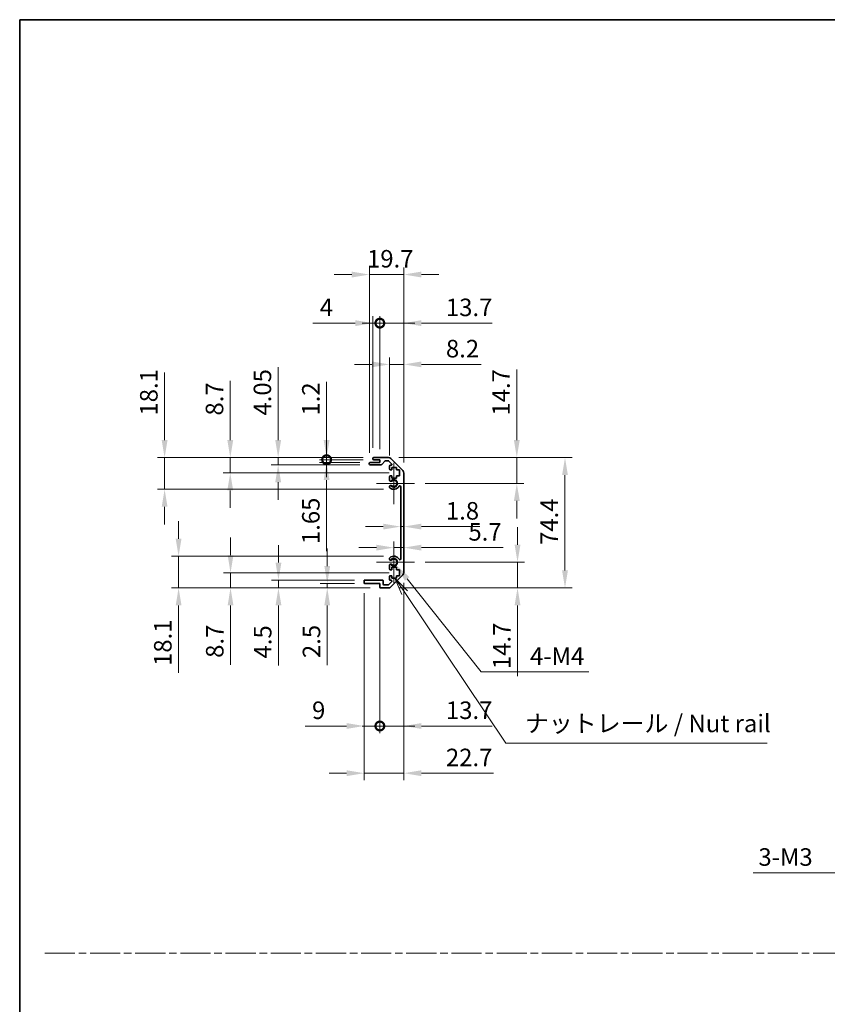
# Model space of a CAD drawing. Units: millimetres. Extents: x 0 to 8253, y -6 to 1405.
# Drawn here: x 3539 to 4000, y 562 to 1124 of the extents above; entities that cross this region are included whole.
import ezdxf

# ---------------------------------------------------------------- set-up
doc = ezdxf.new("R2010")
doc.units = ezdxf.units.MM
doc.header["$LTSCALE"] = 4
doc.linetypes.add('CHAIN', pattern=[0.3543, 0.2362, -0.0295, 0.0591, -0.0295])
doc.layers.get('Defpoints').update_dxf_attribs({"lineweight": 25})
for name, color, linetype, lineweight in [('Border (ISO)', 7, 'Continuous', 35), ('Center Mark (ISO)', 131, 'Continuous', 18), ('Dimension (ISO)', 7, 'Continuous', 18), ('Dimension (ISO) @ 1', 7, 'Continuous', 18), ('Sketch Geometry (ISO)', 7, 'Continuous', 18), ('Symbol (ISO)', 7, 'Continuous', 18), ('Visible (ISO)', 7, 'Continuous', 35), ('Visible Narrow (ISO)', 7, 'Continuous', 25)]:
    doc.layers.add(name, color=color, linetype=linetype, lineweight=lineweight)
doc.styles.add('Note Text (TK)', font='txt')
doc.dimstyles.new('Default - Method 1b (TK)', dxfattribs={"dimscale": 4, "dimtxt": 2.5, "dimasz": 2.5, "dimexe": 1, "dimexo": 1.5, "dimgap": 1, "dimtad": 1, "dimtoh": 1, "dimrnd": 1e-08, "dimdsep": 46, "dimtxsty": 'Note Text (TK)', "dimcen": 0.09, "dimdle": 5, "dimclrd": 100, "dimclre": 100, "dimclrt": 7, "dimadec": 1, "dimazin": 1, "dimtfac": 1, "dimtmove": 0, "dimatfit": 3, "dimfxl": 1, "dimtolj": 1, "dimlwd": -1, "dimlwe": -1, "dimarcsym": 0})

# ---------------------------------------------------------------- blocks, each defined once
blk = doc.blocks.new('図面枠 tk図枠')
at = {"layer": 'Border (ISO)'}
for q in [(405.5, 289), (14.5, 8)]:
    blk.add_line((14.5, 289), q, dxfattribs=at)
blk = doc.blocks.new('*D51')
at = {"layer": 'Defpoints', "color": 0}
for p in [(3756.42, 840.14), (3758.22, 840.14), (3758.22, 834.67)]:
    blk.add_point(p, dxfattribs=at)
at = {"layer": 'Dimension (ISO)', "color": 100}
for p, q in [((3746.42, 834.67), (3736.42, 834.67)), ((3756.42, 834.67), (3758.22, 834.67)), ((3768.22, 834.67), (3801.5, 834.67))]:
    blk.add_line(p, q, dxfattribs=at)
for points in [[(3746.42, 836.33), (3746.42, 833), (3756.42, 834.67)], [(3768.22, 836.33), (3768.22, 833), (3758.22, 834.67)]]:
    blk.add_solid(points, dxfattribs=at)
at = {"layer": 'Dimension (ISO)', "color": 7, "insert": (3782.22, 843.67), "char_height": 10, "attachment_point": 4, "style": 'Note Text (TK)'}
blk.add_mtext('\\A1;1.8', dxfattribs=at)
blk = doc.blocks.new('*D52')
at = {"layer": 'Defpoints', "color": 0}
for p in [(3758.22, 822.65), (3758.22, 821.57), (3752.52, 814.35)]:
    blk.add_point(p, dxfattribs=at)
at = {"layer": 'Dimension (ISO)', "color": 100}
for p, q in [((3742.52, 822.65), (3732.52, 822.65)), ((3752.52, 822.65), (3758.22, 822.65)), ((3768.22, 822.65), (3814.91, 822.65))]:
    blk.add_line(p, q, dxfattribs=at)
for points in [[(3742.52, 824.32), (3742.52, 820.98), (3752.52, 822.65)], [(3768.22, 824.32), (3768.22, 820.98), (3758.22, 822.65)]]:
    blk.add_solid(points, dxfattribs=at)
at = {"layer": 'Dimension (ISO)', "color": 7, "insert": (3795.06, 831.65), "char_height": 10, "attachment_point": 4, "style": 'Note Text (TK)'}
blk.add_mtext('\\A1;5.7', dxfattribs=at)
blk = doc.blocks.new('*D53')
at = {"layer": 'Defpoints', "color": 0}
for p in [(3749.39, 874.05), (3822.67, 874.05), (3764.32, 859.35)]:
    blk.add_point(p, dxfattribs=at)
at = {"layer": 'Dimension (ISO)', "color": 100}
for p, q in [((3822.67, 884.05), (3822.67, 924.38)), ((3755.39, 874.05), (3826.67, 874.05)), ((3822.67, 859.35), (3822.67, 874.05)), ((3770.32, 859.35), (3826.67, 859.35)), ((3822.67, 849.35), (3822.67, 839.35))]:
    blk.add_line(p, q, dxfattribs=at)
for points in [[(3821.01, 884.05), (3824.34, 884.05), (3822.67, 874.05)], [(3821.01, 849.35), (3824.34, 849.35), (3822.67, 859.35)]]:
    blk.add_solid(points, dxfattribs=at)
at = {"layer": 'Dimension (ISO)', "color": 7, "insert": (3813.67, 898.05), "char_height": 10, "attachment_point": 4, "rotation": 90, "style": 'Note Text (TK)'}
blk.add_mtext('\\A1;14.7', dxfattribs=at)
blk = doc.blocks.new('*D54')
at = {"layer": 'Defpoints', "color": 0}
for p in [(3764.32, 814.35), (3749.39, 799.65), (3823.08, 799.65)]:
    blk.add_point(p, dxfattribs=at)
at = {"layer": 'Dimension (ISO)', "color": 100}
for p, q in [((3823.08, 824.35), (3823.08, 834.35)), ((3770.32, 814.35), (3827.08, 814.35)), ((3823.08, 814.35), (3823.08, 799.65)), ((3755.39, 799.65), (3827.08, 799.65)), ((3823.08, 789.65), (3823.08, 749.32))]:
    blk.add_line(p, q, dxfattribs=at)
for points in [[(3821.41, 824.35), (3824.75, 824.35), (3823.08, 814.35)], [(3821.41, 789.65), (3824.75, 789.65), (3823.08, 799.65)]]:
    blk.add_solid(points, dxfattribs=at)
at = {"layer": 'Dimension (ISO)', "color": 7, "insert": (3814.08, 753.32), "char_height": 10, "attachment_point": 4, "rotation": 90, "style": 'Note Text (TK)'}
blk.add_mtext('\\A1;14.7', dxfattribs=at)
blk = doc.blocks.new('*D55')
at = {"layer": 'Defpoints', "color": 0}
for p in [(3749.39, 874.05), (3749.39, 799.65), (3850.17, 799.65)]:
    blk.add_point(p, dxfattribs=at)
at = {"layer": 'Dimension (ISO)', "color": 100}
for p, q in [((3755.39, 874.05), (3854.17, 874.05)), ((3850.17, 864.05), (3850.17, 809.65)), ((3755.39, 799.65), (3854.17, 799.65))]:
    blk.add_line(p, q, dxfattribs=at)
for points in [[(3848.5, 864.05), (3851.83, 864.05), (3850.17, 874.05)], [(3848.5, 809.65), (3851.83, 809.65), (3850.17, 799.65)]]:
    blk.add_solid(points, dxfattribs=at)
at = {"layer": 'Dimension (ISO)', "color": 7, "insert": (3841.17, 824.2), "char_height": 10, "attachment_point": 4, "rotation": 90, "style": 'Note Text (TK)'}
blk.add_mtext('\\A1;74.4', dxfattribs=at)
blk = doc.blocks.new('*D56')
at = {"layer": 'Defpoints', "color": 0}
for p in [(3752.52, 814.35), (3753.87, 812.65)]:
    blk.add_point(p, dxfattribs=at)
at = {"layer": 'Dimension (ISO)', "color": 100}
for p, q in [((3802.29, 751.72), (3760.09, 804.82)), ((3863.74, 751.72), (3802.29, 751.72))]:
    blk.add_line(p, q, dxfattribs=at)
blk.add_solid([(3761.4, 805.85), (3758.79, 803.78), (3753.87, 812.65)], dxfattribs=at)
at = {"layer": 'Dimension (ISO)', "color": 7, "insert": (3827.15, 760.72), "char_height": 10, "attachment_point": 4, "style": 'Note Text (TK)'}
blk.add_mtext('\\A1; 4-M4', dxfattribs=at)
blk = doc.blocks.new('引出線注記2')
at = {"layer": 'Symbol (ISO)', "color": 100}
for p, q in [((69.42, 207.24), (68.02, 209.31)), ((69.83, 207.52), (68.02, 209.31)), ((68.02, 209.31), (69.01, 206.96)), ((69.42, 207.24), (83.87, 185.77)), ((83.87, 185.77), (86.37, 185.77)), ((86.37, 185.77), (121.14, 185.77))]:
    blk.add_line(p, q, dxfattribs=at)
at = {"layer": 'Symbol (ISO)', "color": 7, "insert": (86.58, 186.55), "char_height": 2.5, "attachment_point": 7, "style": 'Note Text (TK)'}
blk.add_mtext('ナットレール / Nut rail', dxfattribs=at)
blk = doc.blocks.new('_DotSmall')
at = {"color": 0, "linetype": 'ByBlock', "const_width": 0.5}
blk.add_lwpolyline([(-0.0625, 0, 1), (0.0625, 0, 1)], format="xyb", close=True, dxfattribs=at)
blk = doc.blocks.new('*D57')
at = {"layer": 'Defpoints', "color": 0}
for p in [(3758.22, 808.48), (3744.52, 800.15), (3758.22, 720.85)]:
    blk.add_point(p, dxfattribs=at)
at = {"layer": 'Dimension (ISO)', "color": 100}
for p, q in [((3758.22, 802.48), (3758.22, 716.85)), ((3744.52, 794.15), (3744.52, 716.85)), ((3744.52, 720.85), (3734.52, 720.85)), ((3744.52, 720.85), (3758.22, 720.85)), ((3768.22, 720.85), (3808.55, 720.85))]:
    blk.add_line(p, q, dxfattribs=at)
blk.add_solid([(3768.22, 722.52), (3768.22, 719.19), (3758.22, 720.85)], dxfattribs=at)
at = {"layer": 'Dimension (ISO)', "color": 100, "xscale": 10, "yscale": 10, "zscale": 10}
blk.add_blockref('_DotSmall', (3744.52, 720.85), dxfattribs=at)
at = {"layer": 'Dimension (ISO)', "color": 7, "insert": (3782.22, 729.85), "char_height": 10, "attachment_point": 4, "style": 'Note Text (TK)'}
blk.add_mtext('\\A1;13.7', dxfattribs=at)
blk = doc.blocks.new('*D58')
at = {"layer": 'Defpoints', "color": 0}
for p in [(3735.52, 802.65), (3744.52, 800.15), (3744.52, 720.85)]:
    blk.add_point(p, dxfattribs=at)
at = {"layer": 'Dimension (ISO)', "color": 100}
for p, q in [((3735.52, 796.65), (3735.52, 716.85)), ((3744.52, 794.15), (3744.52, 716.85)), ((3725.52, 720.85), (3701.83, 720.85)), ((3744.52, 720.85), (3735.52, 720.85)), ((3744.52, 720.85), (3764.52, 720.85))]:
    blk.add_line(p, q, dxfattribs=at)
blk.add_solid([(3725.52, 722.52), (3725.52, 719.19), (3735.52, 720.85)], dxfattribs=at)
at = {"layer": 'Dimension (ISO)', "color": 100, "xscale": 10, "yscale": 10, "zscale": 10, "rotation": 180}
blk.add_blockref('_DotSmall', (3744.52, 720.85), dxfattribs=at)
at = {"layer": 'Dimension (ISO)', "color": 7, "insert": (3705.83, 729.85), "char_height": 10, "attachment_point": 4, "style": 'Note Text (TK)'}
blk.add_mtext('\\A1;9', dxfattribs=at)
blk = doc.blocks.new('*D59')
at = {"layer": 'Defpoints', "color": 0}
for p in [(3758.22, 808.48), (3735.52, 802.65), (3758.22, 693.91)]:
    blk.add_point(p, dxfattribs=at)
at = {"layer": 'Dimension (ISO)', "color": 100}
for p, q in [((3758.22, 802.48), (3758.22, 689.91)), ((3735.52, 796.65), (3735.52, 689.91)), ((3725.52, 693.91), (3715.52, 693.91)), ((3735.52, 693.91), (3758.22, 693.91)), ((3768.22, 693.91), (3809.34, 693.91))]:
    blk.add_line(p, q, dxfattribs=at)
for points in [[(3725.52, 695.58), (3725.52, 692.24), (3735.52, 693.91)], [(3768.22, 695.58), (3768.22, 692.24), (3758.22, 693.91)]]:
    blk.add_solid(points, dxfattribs=at)
at = {"layer": 'Dimension (ISO)', "color": 7, "insert": (3782.22, 702.91), "char_height": 10, "attachment_point": 4, "style": 'Note Text (TK)'}
blk.add_mtext('\\A1;22.7', dxfattribs=at)
blk = doc.blocks.new('*D60')
at = {"layer": 'Defpoints', "color": 0}
for p in [(3758.22, 927.25), (3750.02, 869.2), (3758.22, 865.22)]:
    blk.add_point(p, dxfattribs=at)
at = {"layer": 'Dimension (ISO)', "color": 100}
for p, q in [((3750.02, 875.2), (3750.02, 931.25)), ((3758.22, 871.22), (3758.22, 931.25)), ((3740.02, 927.25), (3730.02, 927.25)), ((3750.02, 927.25), (3758.22, 927.25)), ((3768.22, 927.25), (3802.3, 927.25))]:
    blk.add_line(p, q, dxfattribs=at)
for points in [[(3740.02, 928.92), (3740.02, 925.59), (3750.02, 927.25)], [(3768.22, 928.92), (3768.22, 925.59), (3758.22, 927.25)]]:
    blk.add_solid(points, dxfattribs=at)
at = {"layer": 'Dimension (ISO)', "color": 7, "insert": (3782.22, 936.25), "char_height": 10, "attachment_point": 4, "style": 'Note Text (TK)'}
blk.add_mtext('\\A1;8.2', dxfattribs=at)
blk = doc.blocks.new('*D61')
at = {"layer": 'Defpoints', "color": 0}
for p in [(3744.52, 950.8), (3740.52, 873.55), (3744.52, 872.85)]:
    blk.add_point(p, dxfattribs=at)
at = {"layer": 'Dimension (ISO)', "color": 100}
for p, q in [((3730.52, 950.8), (3706.21, 950.8)), ((3740.52, 879.55), (3740.52, 954.8)), ((3744.52, 950.8), (3740.52, 950.8)), ((3744.52, 878.85), (3744.52, 954.8)), ((3744.52, 950.8), (3764.52, 950.8))]:
    blk.add_line(p, q, dxfattribs=at)
blk.add_solid([(3730.52, 952.47), (3730.52, 949.13), (3740.52, 950.8)], dxfattribs=at)
at = {"layer": 'Dimension (ISO)', "color": 100, "xscale": 10, "yscale": 10, "zscale": 10, "rotation": 180}
blk.add_blockref('_DotSmall', (3744.52, 950.8), dxfattribs=at)
at = {"layer": 'Dimension (ISO)', "color": 7, "insert": (3710.21, 959.8), "char_height": 10, "attachment_point": 4, "style": 'Note Text (TK)'}
blk.add_mtext('\\A1;4', dxfattribs=at)
blk = doc.blocks.new('*D62')
at = {"layer": 'Defpoints', "color": 0}
for p in [(3758.22, 950.8), (3744.52, 872.85), (3758.22, 865.22)]:
    blk.add_point(p, dxfattribs=at)
at = {"layer": 'Dimension (ISO)', "color": 100}
for p, q in [((3744.52, 950.8), (3734.52, 950.8)), ((3744.52, 878.85), (3744.52, 954.8)), ((3744.52, 950.8), (3758.22, 950.8)), ((3758.22, 871.22), (3758.22, 954.8)), ((3768.22, 950.8), (3808.55, 950.8))]:
    blk.add_line(p, q, dxfattribs=at)
blk.add_solid([(3768.22, 952.47), (3768.22, 949.13), (3758.22, 950.8)], dxfattribs=at)
at = {"layer": 'Dimension (ISO)', "color": 100, "xscale": 10, "yscale": 10, "zscale": 10}
blk.add_blockref('_DotSmall', (3744.52, 950.8), dxfattribs=at)
at = {"layer": 'Dimension (ISO)', "color": 7, "insert": (3782.22, 959.8), "char_height": 10, "attachment_point": 4, "style": 'Note Text (TK)'}
blk.add_mtext('\\A1;13.7', dxfattribs=at)
blk = doc.blocks.new('*D63')
at = {"layer": 'Defpoints', "color": 0}
for p in [(3758.22, 978.54), (3738.52, 870.7), (3758.22, 865.22)]:
    blk.add_point(p, dxfattribs=at)
at = {"layer": 'Dimension (ISO)', "color": 100}
for p, q in [((3728.52, 978.54), (3718.52, 978.54)), ((3738.52, 876.7), (3738.52, 982.54)), ((3738.52, 978.54), (3758.22, 978.54)), ((3758.22, 871.22), (3758.22, 982.54)), ((3768.22, 978.54), (3778.22, 978.54))]:
    blk.add_line(p, q, dxfattribs=at)
for points in [[(3728.52, 980.21), (3728.52, 976.87), (3738.52, 978.54)], [(3768.22, 980.21), (3768.22, 976.87), (3758.22, 978.54)]]:
    blk.add_solid(points, dxfattribs=at)
at = {"layer": 'Dimension (ISO)', "color": 7, "insert": (3737.2, 987.54), "char_height": 10, "attachment_point": 4, "style": 'Note Text (TK)'}
blk.add_mtext('\\A1;19.7', dxfattribs=at)
blk = doc.blocks.new('*D64')
at = {"layer": 'Defpoints', "color": 0}
for p in [(3714.14, 874.05), (3741.02, 874.05), (3741.02, 872.85)]:
    blk.add_point(p, dxfattribs=at)
at = {"layer": 'Dimension (ISO)', "color": 100}
for p, q in [((3714.14, 884.05), (3714.14, 917.28)), ((3735.02, 874.05), (3710.14, 874.05)), ((3735.02, 872.85), (3710.14, 872.85)), ((3714.14, 872.85), (3714.14, 874.05)), ((3714.14, 872.85), (3714.14, 862.85))]:
    blk.add_line(p, q, dxfattribs=at)
blk.add_solid([(3712.48, 884.05), (3715.81, 884.05), (3714.14, 874.05)], dxfattribs=at)
at = {"layer": 'Dimension (ISO)', "color": 100, "xscale": 10, "yscale": 10, "zscale": 10, "rotation": 90}
blk.add_blockref('_DotSmall', (3714.14, 872.85), dxfattribs=at)
at = {"layer": 'Dimension (ISO)', "color": 7, "insert": (3705.14, 898.05), "char_height": 10, "attachment_point": 4, "rotation": 90, "style": 'Note Text (TK)'}
blk.add_mtext('\\A1;1.2', dxfattribs=at)
blk = doc.blocks.new('*D65')
at = {"layer": 'Defpoints', "color": 0}
for p in [(3714.14, 872.85), (3739.02, 871.2), (3741.02, 872.85)]:
    blk.add_point(p, dxfattribs=at)
at = {"layer": 'Dimension (ISO)', "color": 100}
for p, q in [((3714.14, 872.85), (3714.14, 892.85)), ((3735.02, 872.85), (3710.14, 872.85)), ((3733.02, 871.2), (3710.14, 871.2)), ((3714.14, 872.85), (3714.14, 871.2)), ((3714.14, 861.2), (3714.14, 820.7))]:
    blk.add_line(p, q, dxfattribs=at)
blk.add_solid([(3712.48, 861.2), (3715.81, 861.2), (3714.14, 871.2)], dxfattribs=at)
at = {"layer": 'Dimension (ISO)', "color": 100, "xscale": 10, "yscale": 10, "zscale": 10, "rotation": 270}
blk.add_blockref('_DotSmall', (3714.14, 872.85), dxfattribs=at)
at = {"layer": 'Dimension (ISO)', "color": 7, "insert": (3705.14, 824.7), "char_height": 10, "attachment_point": 4, "rotation": 90, "style": 'Note Text (TK)'}
blk.add_mtext('\\A1;1.65', dxfattribs=at)
blk = doc.blocks.new('*D66')
at = {"layer": 'Defpoints', "color": 0}
for p in [(3686.5, 874.05), (3741.02, 874.05), (3739.02, 870)]:
    blk.add_point(p, dxfattribs=at)
at = {"layer": 'Dimension (ISO)', "color": 100}
for p, q in [((3686.5, 884.05), (3686.5, 925.58)), ((3735.02, 874.05), (3682.5, 874.05)), ((3686.5, 870), (3686.5, 874.05)), ((3733.02, 870), (3682.5, 870)), ((3686.5, 860), (3686.5, 850))]:
    blk.add_line(p, q, dxfattribs=at)
for points in [[(3684.83, 884.05), (3688.16, 884.05), (3686.5, 874.05)], [(3684.83, 860), (3688.16, 860), (3686.5, 870)]]:
    blk.add_solid(points, dxfattribs=at)
at = {"layer": 'Dimension (ISO)', "color": 7, "insert": (3677.5, 898.05), "char_height": 10, "attachment_point": 4, "rotation": 90, "style": 'Note Text (TK)'}
blk.add_mtext('\\A1;4.05', dxfattribs=at)
blk = doc.blocks.new('*D67')
at = {"layer": 'Defpoints', "color": 0}
for p in [(3659.16, 874.05), (3741.02, 874.05), (3755.77, 865.35)]:
    blk.add_point(p, dxfattribs=at)
at = {"layer": 'Dimension (ISO)', "color": 100}
for p, q in [((3659.16, 884.05), (3659.16, 917.96)), ((3735.02, 874.05), (3655.16, 874.05)), ((3659.16, 865.35), (3659.16, 874.05)), ((3749.77, 865.35), (3655.16, 865.35)), ((3659.16, 855.35), (3659.16, 845.35))]:
    blk.add_line(p, q, dxfattribs=at)
for points in [[(3657.49, 884.05), (3660.83, 884.05), (3659.16, 874.05)], [(3657.49, 855.35), (3660.83, 855.35), (3659.16, 865.35)]]:
    blk.add_solid(points, dxfattribs=at)
at = {"layer": 'Dimension (ISO)', "color": 7, "insert": (3650.16, 898.05), "char_height": 10, "attachment_point": 4, "rotation": 90, "style": 'Note Text (TK)'}
blk.add_mtext('\\A1;8.7', dxfattribs=at)
blk = doc.blocks.new('*D68')
at = {"layer": 'Defpoints', "color": 0}
for p in [(3621.69, 874.05), (3741.02, 874.05), (3752.52, 855.95)]:
    blk.add_point(p, dxfattribs=at)
at = {"layer": 'Dimension (ISO)', "color": 100}
for p, q in [((3621.69, 884.05), (3621.69, 922.56)), ((3735.02, 874.05), (3617.69, 874.05)), ((3621.69, 855.95), (3621.69, 874.05)), ((3746.52, 855.95), (3617.69, 855.95)), ((3621.69, 845.95), (3621.69, 835.95))]:
    blk.add_line(p, q, dxfattribs=at)
for points in [[(3620.03, 884.05), (3623.36, 884.05), (3621.69, 874.05)], [(3620.03, 845.95), (3623.36, 845.95), (3621.69, 855.95)]]:
    blk.add_solid(points, dxfattribs=at)
at = {"layer": 'Dimension (ISO)', "color": 7, "insert": (3612.69, 898.05), "char_height": 10, "attachment_point": 4, "rotation": 90, "style": 'Note Text (TK)'}
blk.add_mtext('\\A1;18.1', dxfattribs=at)
blk = doc.blocks.new('*D69')
at = {"layer": 'Defpoints', "color": 0}
for p in [(3714.5, 799.65), (3736.02, 802.15), (3745.02, 799.65)]:
    blk.add_point(p, dxfattribs=at)
at = {"layer": 'Dimension (ISO)', "color": 100}
for p, q in [((3714.5, 812.15), (3714.5, 822.15)), ((3730.02, 802.15), (3710.5, 802.15)), ((3739.02, 799.65), (3710.5, 799.65)), ((3714.5, 802.15), (3714.5, 799.65)), ((3714.5, 789.65), (3714.5, 755.63))]:
    blk.add_line(p, q, dxfattribs=at)
for points in [[(3712.83, 812.15), (3716.16, 812.15), (3714.5, 802.15)], [(3712.83, 789.65), (3716.16, 789.65), (3714.5, 799.65)]]:
    blk.add_solid(points, dxfattribs=at)
at = {"layer": 'Dimension (ISO)', "color": 7, "insert": (3705.5, 759.63), "char_height": 10, "attachment_point": 4, "rotation": 90, "style": 'Note Text (TK)'}
blk.add_mtext('\\A1;2.5', dxfattribs=at)
blk = doc.blocks.new('*D70')
at = {"layer": 'Defpoints', "color": 0}
for p in [(3736.02, 804.15), (3686.66, 799.65), (3745.02, 799.65)]:
    blk.add_point(p, dxfattribs=at)
at = {"layer": 'Dimension (ISO)', "color": 100}
for p, q in [((3686.66, 814.15), (3686.66, 824.15)), ((3730.02, 804.15), (3682.66, 804.15)), ((3686.66, 804.15), (3686.66, 799.65)), ((3739.02, 799.65), (3682.66, 799.65)), ((3686.66, 789.65), (3686.66, 755.4))]:
    blk.add_line(p, q, dxfattribs=at)
for points in [[(3684.99, 814.15), (3688.33, 814.15), (3686.66, 804.15)], [(3684.99, 789.65), (3688.33, 789.65), (3686.66, 799.65)]]:
    blk.add_solid(points, dxfattribs=at)
at = {"layer": 'Dimension (ISO)', "color": 7, "insert": (3677.66, 759.4), "char_height": 10, "attachment_point": 4, "rotation": 90, "style": 'Note Text (TK)'}
blk.add_mtext('\\A1;4.5', dxfattribs=at)
blk = doc.blocks.new('*D71')
at = {"layer": 'Defpoints', "color": 0}
for p in [(3755.77, 808.35), (3659.31, 799.65), (3745.02, 799.65)]:
    blk.add_point(p, dxfattribs=at)
at = {"layer": 'Dimension (ISO)', "color": 100}
for p, q in [((3659.31, 818.35), (3659.31, 828.35)), ((3749.77, 808.35), (3655.31, 808.35)), ((3659.31, 808.35), (3659.31, 799.65)), ((3739.02, 799.65), (3655.31, 799.65)), ((3659.31, 789.65), (3659.31, 755.74))]:
    blk.add_line(p, q, dxfattribs=at)
for points in [[(3657.65, 818.35), (3660.98, 818.35), (3659.31, 808.35)], [(3657.65, 789.65), (3660.98, 789.65), (3659.31, 799.65)]]:
    blk.add_solid(points, dxfattribs=at)
at = {"layer": 'Dimension (ISO)', "color": 7, "insert": (3650.31, 759.74), "char_height": 10, "attachment_point": 4, "rotation": 90, "style": 'Note Text (TK)'}
blk.add_mtext('\\A1;8.7', dxfattribs=at)
blk = doc.blocks.new('*D72')
at = {"layer": 'Defpoints', "color": 0}
for p in [(3752.52, 817.75), (3629.67, 799.65), (3745.02, 799.65)]:
    blk.add_point(p, dxfattribs=at)
at = {"layer": 'Dimension (ISO)', "color": 100}
for p, q in [((3629.67, 827.75), (3629.67, 837.75)), ((3746.52, 817.75), (3625.67, 817.75)), ((3629.67, 817.75), (3629.67, 799.65)), ((3739.02, 799.65), (3625.67, 799.65)), ((3629.67, 789.65), (3629.67, 751.14))]:
    blk.add_line(p, q, dxfattribs=at)
for points in [[(3628.01, 827.75), (3631.34, 827.75), (3629.67, 817.75)], [(3628.01, 789.65), (3631.34, 789.65), (3629.67, 799.65)]]:
    blk.add_solid(points, dxfattribs=at)
at = {"layer": 'Dimension (ISO)', "color": 7, "insert": (3620.67, 755.14), "char_height": 10, "attachment_point": 4, "rotation": 90, "style": 'Note Text (TK)'}
blk.add_mtext('\\A1;18.1', dxfattribs=at)
blk = doc.blocks.new('*D80')
at = {"layer": 'Defpoints', "color": 0}
for p in [(4066.65, 687.57), (4063.97, 685.25)]:
    blk.add_point(p, dxfattribs=at)
at = {"layer": 'Dimension (ISO)', "color": 100}
for p, q in [((4064.95, 686.41), (4065.67, 686.41)), ((4065.31, 686.05), (4065.31, 686.77)), ((4008.43, 637.07), (4056.42, 678.7)), ((3957.49, 637.07), (4008.43, 637.07))]:
    blk.add_line(p, q, dxfattribs=at)
blk.add_solid([(4055.33, 679.96), (4057.51, 677.44), (4063.97, 685.25)], dxfattribs=at)
at = {"layer": 'Dimension (ISO)', "color": 7, "insert": (3957.49, 646.07), "char_height": 10, "attachment_point": 4, "style": 'Note Text (TK)'}
blk.add_mtext('\\A1; 3-M3', dxfattribs=at)

msp = doc.modelspace()

# ---------------------------------------------------------------- linework, layer by layer
at = {"layer": 'Center Mark (ISO)', "linetype": 'Continuous'}
for p, q in [((3752.5159, 859.3525), (3752.5159, 871.1525)), ((3752.5159, 859.3525), (3742.5159, 859.3525)), ((3752.5159, 859.3525), (3764.3159, 859.3525)), ((3752.5159, 859.3525), (3752.5159, 847.5525)), ((3752.5159, 814.3525), (3752.5159, 826.1525)), ((3752.5159, 814.3525), (3742.5159, 814.3525)), ((3752.5159, 814.3525), (3764.3159, 814.3525)), ((3752.5159, 814.3525), (3752.5159, 802.5525))]:
    msp.add_line(p, q, dxfattribs=at)
at = {"layer": 'Sketch Geometry (ISO)', "color": 4, "linetype": 'CHAIN', "ltscale": 18.194183}
msp.add_line((3553.3518, 591.2179), (5085.9651, 591.2179), dxfattribs=at)
at = {"layer": 'Visible (ISO)'}
for p, q in [((3739.0159, 871.2025), (3744.5159, 871.2025)), ((3740.5159, 873.3525), (3740.5159, 873.5525)), ((3741.0159, 874.0525), (3749.3875, 874.0525)), ((3744.5159, 872.8525), (3741.0159, 872.8525)), ((3744.5159, 871.2025), (3744.5159, 872.8525)), ((3747.3668, 872.0846), (3745.6651, 870.1703)), ((3749.2632, 872.2525), (3747.7405, 872.2525)), ((3751.1668, 870.556), (3749.6168, 872.106)), ((3750.8017, 873.4667), (3757.6301, 866.6383)), ((3738.5159, 870.5025), (3738.5159, 870.7025)), ((3745.2914, 870.0025), (3739.0159, 870.0025)), ((3750.0159, 867.5525), (3750.0159, 869.2025)), ((3750.5159, 869.7025), (3750.8132, 869.7025)), ((3751.2659, 867.0525), (3750.5159, 867.0525)), ((3751.2659, 868.4525), (3751.2659, 867.0525)), ((3754.0659, 868.4525), (3751.2659, 868.4525)), ((3754.0659, 867.0525), (3754.0659, 868.4525)), ((3755.7659, 867.0525), (3754.0659, 867.0525)), ((3755.7659, 863.6525), (3755.7659, 867.0525)), ((3750.0159, 861.0251), (3750.0159, 863.1525)), ((3750.5159, 863.6525), (3751.2659, 863.6525)), ((3751.2659, 863.6525), (3751.2659, 862.2525)), ((3751.2659, 862.2525), (3754.0659, 862.2525)), ((3754.0659, 863.6525), (3755.7659, 863.6525)), ((3754.0659, 862.2525), (3754.0659, 863.6525)), ((3758.2159, 865.224), (3758.2159, 808.4809)), ((3750.0158, 857.1656), (3750.0159, 857.6798)), ((3756.4159, 816.2622), (3756.4159, 857.4427)), ((3750.0159, 816.0251), (3750.0158, 816.5393)), ((3750.0159, 810.5525), (3750.0159, 812.6798)), ((3751.2659, 810.0525), (3750.5159, 810.0525)), ((3751.2659, 811.4525), (3751.2659, 810.0525)), ((3754.0659, 811.4525), (3751.2659, 811.4525)), ((3754.0659, 810.0525), (3754.0659, 811.4525)), ((3755.7659, 810.0525), (3754.0659, 810.0525)), ((3755.7659, 806.6525), (3755.7659, 810.0525)), ((3736.0159, 804.1525), (3745.8159, 804.1525)), ((3750.0159, 804.5025), (3750.0159, 806.1525)), ((3750.5159, 806.6525), (3751.2659, 806.6525)), ((3750.8132, 804.0025), (3750.5159, 804.0025)), ((3757.6301, 807.0667), (3750.8017, 800.2383)), ((3751.2659, 806.6525), (3751.2659, 805.2525)), ((3751.2659, 805.2525), (3754.0659, 805.2525)), ((3754.0659, 806.6525), (3755.7659, 806.6525)), ((3754.0659, 805.2525), (3754.0659, 806.6525)), ((3735.5159, 802.6525), (3735.5159, 803.6525)), ((3744.5159, 802.1525), (3736.0159, 802.1525)), ((3744.5159, 800.1525), (3744.5159, 802.1525)), ((3749.3875, 799.6525), (3745.0159, 799.6525)), ((3746.3159, 803.6525), (3746.3159, 801.9525)), ((3746.8159, 801.4525), (3749.2632, 801.4525)), ((3749.6168, 801.5989), (3751.1668, 803.1489))]:
    msp.add_line(p, q, dxfattribs=at)
for centre, radius, start, end in [((3739.0159, 870.7025), 0.5, 90, 180), ((3741.0159, 873.5525), 0.5, 90, 180), ((3741.0159, 873.3525), 0.5, 180, 270), ((3747.7405, 871.7525), 0.5, 90, 138.366461), ((3749.2632, 871.7525), 0.5, 45, 90), ((3749.3875, 872.0525), 2, 45, 90), ((3739.0159, 870.5025), 0.5, 180, 270), ((3745.2914, 870.5025), 0.5, 270, 318.366461), ((3750.5159, 869.2025), 0.5, 90, 180), ((3750.5159, 867.5525), 0.5, 180, 270), ((3750.8132, 870.2025), 0.5, 270, 45), ((3756.2159, 865.224), 2, 0, 45), ((3750.5159, 863.1525), 0.5, 90, 180), ((3750.7735, 861.2822), 0.8, 198.743901, 312.079787), ((3752.5159, 859.3525), 1.8, 227.920213, 132.079787), ((3750.7735, 857.4227), 0.8001, 198.743901, 227.920213), ((3750.7735, 857.4227), 0.8, 47.920213, 161.256099), ((3752.5159, 859.3525), 3.4001, 227.920213, 330.679471), ((3755.9162, 857.4427), 0.4997, 0, 150.679471), ((3750.7735, 816.2822), 0.8001, 132.079787, 161.256099), ((3750.7735, 816.2822), 0.8, 198.743901, 312.079787), ((3752.5159, 814.3525), 3.4001, 29.320529, 132.079787), ((3752.5159, 814.3525), 1.8, 227.920213, 132.079787), ((3755.9162, 816.2622), 0.4997, 209.320529, 0), ((3750.7735, 812.4227), 0.8, 47.920213, 161.256099), ((3750.5159, 810.5525), 0.5, 180, 270), ((3736.0159, 803.6525), 0.5, 90, 180), ((3745.8159, 803.6525), 0.5, 0, 90), ((3750.5159, 806.1525), 0.5, 90, 180), ((3750.5159, 804.5025), 0.5, 180, 270), ((3750.8132, 803.5025), 0.5, 315, 90), ((3756.2159, 808.4809), 2, 315, 0), ((3736.0159, 802.6525), 0.5, 180, 270), ((3745.0159, 800.1525), 0.5, 180, 270), ((3746.8159, 801.9525), 0.5, 180, 270), ((3749.2632, 801.9525), 0.5, 270, 315), ((3749.3875, 801.6525), 2, 270, 315)]:
    msp.add_arc(centre, radius, start, end, dxfattribs=at)
at = {"layer": 'Visible Narrow (ISO)'}
for centre in [(3752.5159, 859.3525), (3752.5159, 814.3525)]:
    msp.add_arc(centre, 2.179, 211.488833, 148.511167, dxfattribs=at)

# ---------------------------------------------------------------- block references
at = {"xscale": 4, "yscale": 4, "zscale": 4}
msp.add_blockref('図面枠 tk図枠', (3481, -32), dxfattribs=at)
at = {"layer": 'Symbol (ISO)', "xscale": 4, "yscale": 4, "zscale": 4}
msp.add_blockref('引出線注記2', (3481, -32), dxfattribs=at)

# ---------------------------------------------------------------- dimensions: what is measured, and where the dimension line sits
at = {"layer": 'Dimension (ISO) @ 1', "color": 100}
for base, p1, p2, override, picture, middle in [((3758.2159, 978.5407), (3738.5159, 870.7025), (3758.2159, 865.224), {"dimscale": 1, "dimtxt": 10, "dimasz": 10, "dimexe": 4, "dimexo": 6, "dimgap": 4, "dimtoh": 0, "dimdec": 2, "dimcen": 0.36, "dimtp": 0, "dimtm": 0, "dimtdec": 2, "dimtix": 0, "dimtofl": 1, "dimtmove": 0, "dimatfit": 1}, '*D63', (3748.3659, 978.5407)), ((3758.2159, 834.6678), (3756.4159, 840.1433), (3758.2159, 840.1433), {"dimscale": 1, "dimtxt": 10, "dimasz": 10, "dimexe": 4, "dimexo": 6, "dimgap": 4, "dimtoh": 0, "dimdec": 2, "dimcen": 0.36, "dimse1": 1, "dimse2": 1, "dimtp": 0, "dimtm": 0, "dimtdec": 2, "dimtix": 0, "dimtofl": 1, "dimtmove": 0, "dimatfit": 1}, '*D51', (3789.858, 834.6678)), ((3758.2159, 693.9097), (3735.5159, 802.6525), (3758.2159, 808.4809), {"dimscale": 1, "dimtxt": 10, "dimasz": 10, "dimexe": 4, "dimexo": 6, "dimgap": 4, "dimtoh": 0, "dimdec": 2, "dimcen": 0.36, "dimtp": 0, "dimtm": 0, "dimtdec": 2, "dimtix": 0, "dimtofl": 1, "dimtmove": 0, "dimatfit": 1}, '*D59', (3793.7784, 693.9097))]:
    dim = msp.add_linear_dim(base=base, p1=p1, p2=p2, dimstyle='Default - Method 1b (TK)', override=override, dxfattribs=at)
    dim.commit()
    dim.dimension.update_dxf_attribs({"geometry": picture, "text_midpoint": middle, "dimtype": 128})
for base, p1, p2, angle, override, picture, middle in [((3744.5159, 950.7996), (3740.5159, 873.5525), (3744.5159, 872.8525), 180, {"dimscale": 1, "dimtxt": 10, "dimasz": 10, "dimexe": 4, "dimexo": 6, "dimgap": 4, "dimtoh": 0, "dimdec": 2, "dimblk2": 'DotSmall', "dimsah": 1, "dimcen": 0.36, "dimdle": 0, "dimtp": 0, "dimtm": 0, "dimtdec": 2, "dimtix": 0, "dimtofl": 1, "dimtmove": 0, "dimatfit": 1}, '*D61', (3713.3625, 950.7996)), ((3758.2159, 950.7996), (3744.5159, 872.8525), (3758.2159, 865.224), 180, {"dimscale": 1, "dimtxt": 10, "dimasz": 10, "dimexe": 4, "dimexo": 6, "dimgap": 4, "dimtoh": 0, "dimdec": 2, "dimblk1": 'DotSmall', "dimsah": 1, "dimcen": 0.36, "dimdle": 0, "dimtp": 0, "dimtm": 0, "dimtdec": 2, "dimtix": 0, "dimtofl": 1, "dimtmove": 0, "dimatfit": 1}, '*D62', (3793.3807, 950.7996)), ((3758.2159, 927.2545), (3750.0159, 869.2025), (3758.2159, 865.224), 180, {"dimscale": 1, "dimtxt": 10, "dimasz": 10, "dimexe": 4, "dimexo": 6, "dimgap": 4, "dimtoh": 0, "dimdec": 2, "dimcen": 0.36, "dimtp": 0, "dimtm": 0, "dimtdec": 2, "dimtix": 0, "dimtofl": 1, "dimtmove": 0, "dimatfit": 1}, '*D60', (3790.2557, 927.2545)), ((3621.6933, 874.0525), (3752.5159, 855.9524), (3741.0159, 874.0525), 90, {"dimscale": 1, "dimtxt": 10, "dimasz": 10, "dimexe": 4, "dimexo": 6, "dimgap": 4, "dimtoh": 0, "dimdec": 2, "dimcen": 0.36, "dimtp": 0, "dimtm": 0, "dimtdec": 2, "dimtix": 0, "dimtofl": 1, "dimtmove": 0, "dimatfit": 1}, '*D68', (3621.6933, 908.3081)), ((3686.4956, 874.0525), (3739.0159, 870.0025), (3741.0159, 874.0525), 90, {"dimscale": 1, "dimtxt": 10, "dimasz": 10, "dimexe": 4, "dimexo": 6, "dimgap": 4, "dimtoh": 0, "dimdec": 2, "dimcen": 0.36, "dimtp": 0, "dimtm": 0, "dimtdec": 2, "dimtix": 0, "dimtofl": 1, "dimtmove": 0, "dimatfit": 1}, '*D66', (3686.4956, 909.8138)), ((3822.6728, 874.0525), (3764.3159, 859.3525), (3749.3875, 874.0525), 90, {"dimscale": 1, "dimtxt": 10, "dimasz": 10, "dimexe": 4, "dimexo": 6, "dimgap": 4, "dimtoh": 0, "dimdec": 2, "dimcen": 0.36, "dimtp": 0, "dimtm": 0, "dimtdec": 2, "dimtix": 0, "dimtofl": 1, "dimtmove": 0, "dimatfit": 1}, '*D53', (3822.6728, 909.2172)), ((3659.1593, 874.0525), (3755.7659, 865.3525), (3741.0159, 874.0525), 270, {"dimscale": 1, "dimtxt": 10, "dimasz": 10, "dimexe": 4, "dimexo": 6, "dimgap": 4, "dimtoh": 0, "dimdec": 2, "dimcen": 0.36, "dimtp": 0, "dimtm": 0, "dimtdec": 2, "dimtix": 0, "dimtofl": 1, "dimtmove": 0, "dimatfit": 1}, '*D67', (3659.1593, 906.007)), ((3714.1434, 874.0525), (3741.0159, 872.8525), (3741.0159, 874.0525), 90, {"dimscale": 1, "dimtxt": 10, "dimasz": 10, "dimexe": 4, "dimexo": 6, "dimgap": 4, "dimtoh": 0, "dimdec": 2, "dimblk1": 'DotSmall', "dimsah": 1, "dimcen": 0.36, "dimdle": 0, "dimtp": 0, "dimtm": 0, "dimtdec": 2, "dimtix": 0, "dimtofl": 1, "dimtmove": 0, "dimatfit": 1}, '*D64', (3714.1434, 905.6661)), ((3714.1434, 872.8525), (3739.0159, 871.2025), (3741.0159, 872.8525), 90, {"dimscale": 1, "dimtxt": 10, "dimasz": 10, "dimexe": 4, "dimexo": 6, "dimgap": 4, "dimtoh": 0, "dimdec": 2, "dimblk2": 'DotSmall', "dimsah": 1, "dimcen": 0.36, "dimdle": 0, "dimtp": 0, "dimtm": 0, "dimtdec": 2, "dimtix": 0, "dimtofl": 1, "dimtmove": 0, "dimatfit": 1}, '*D65', (3714.1434, 835.9525)), ((3850.1681, 799.6525), (3749.3875, 874.0525), (3749.3875, 799.6525), 90, {"dimscale": 1, "dimtxt": 10, "dimasz": 10, "dimexe": 4, "dimexo": 6, "dimgap": 4, "dimtoh": 0, "dimdec": 2, "dimcen": 0.36, "dimtp": 0, "dimtm": 0, "dimtdec": 2, "dimtix": 0, "dimtofl": 0, "dimtmove": 0, "dimatfit": 1}, '*D55', (3850.1681, 835.8752)), ((3629.6726, 799.6525), (3752.5159, 817.7526), (3745.0159, 799.6525), 90, {"dimscale": 1, "dimtxt": 10, "dimasz": 10, "dimexe": 4, "dimexo": 6, "dimgap": 4, "dimtoh": 0, "dimdec": 2, "dimcen": 0.36, "dimtp": 0, "dimtm": 0, "dimtdec": 2, "dimtix": 0, "dimtofl": 1, "dimtmove": 0, "dimatfit": 1}, '*D72', (3629.6726, 765.3968)), ((3758.2159, 822.6492), (3752.5159, 814.3525), (3758.2159, 821.5738), 180, {"dimscale": 1, "dimtxt": 10, "dimasz": 10, "dimexe": 4, "dimexo": 6, "dimgap": 4, "dimtoh": 0, "dimdec": 2, "dimcen": 0.36, "dimse1": 1, "dimse2": 1, "dimtp": 0, "dimtm": 0, "dimtdec": 2, "dimtix": 0, "dimtofl": 1, "dimtmove": 0, "dimatfit": 1}, '*D52', (3802.9844, 822.6492)), ((3823.0804, 799.6525), (3764.3159, 814.3525), (3749.3875, 799.6525), 90, {"dimscale": 1, "dimtxt": 10, "dimasz": 10, "dimexe": 4, "dimexo": 6, "dimgap": 4, "dimtoh": 0, "dimdec": 2, "dimcen": 0.36, "dimtp": 0, "dimtm": 0, "dimtdec": 2, "dimtix": 0, "dimtofl": 1, "dimtmove": 0, "dimatfit": 1}, '*D54', (3823.0804, 764.4877)), ((3659.3146, 799.6525), (3755.7659, 808.3525), (3745.0159, 799.6525), 90, {"dimscale": 1, "dimtxt": 10, "dimasz": 10, "dimexe": 4, "dimexo": 6, "dimgap": 4, "dimtoh": 0, "dimdec": 2, "dimcen": 0.36, "dimtp": 0, "dimtm": 0, "dimtdec": 2, "dimtix": 0, "dimtofl": 1, "dimtmove": 0, "dimatfit": 1}, '*D71', (3659.3146, 767.6979)), ((3686.6588, 799.6525), (3736.0159, 804.1525), (3745.0159, 799.6525), 270, {"dimscale": 1, "dimtxt": 10, "dimasz": 10, "dimexe": 4, "dimexo": 6, "dimgap": 4, "dimtoh": 0, "dimdec": 2, "dimcen": 0.36, "dimtp": 0, "dimtm": 0, "dimtdec": 2, "dimtix": 0, "dimtofl": 1, "dimtmove": 0, "dimatfit": 1}, '*D70', (3686.6588, 767.5275)), ((3714.4952, 799.6525), (3736.0159, 802.1525), (3745.0159, 799.6525), 90, {"dimscale": 1, "dimtxt": 10, "dimasz": 10, "dimexe": 4, "dimexo": 6, "dimgap": 4, "dimtoh": 0, "dimdec": 2, "dimcen": 0.36, "dimtp": 0, "dimtm": 0, "dimtdec": 2, "dimtix": 0, "dimtofl": 1, "dimtmove": 0, "dimatfit": 1}, '*D69', (3714.4952, 767.6411)), ((3758.2159, 720.8544), (3744.5159, 800.1525), (3758.2159, 808.4809), 180, {"dimscale": 1, "dimtxt": 10, "dimasz": 10, "dimexe": 4, "dimexo": 6, "dimgap": 4, "dimtoh": 0, "dimdec": 2, "dimblk1": 'DotSmall', "dimsah": 1, "dimcen": 0.36, "dimdle": 0, "dimtp": 0, "dimtm": 0, "dimtdec": 2, "dimtix": 0, "dimtofl": 1, "dimtmove": 0, "dimatfit": 1}, '*D57', (3793.3807, 720.8544)), ((3744.5159, 720.8544), (3735.5159, 802.6525), (3744.5159, 800.1525), 180, {"dimscale": 1, "dimtxt": 10, "dimasz": 10, "dimexe": 4, "dimexo": 6, "dimgap": 4, "dimtoh": 0, "dimdec": 2, "dimblk2": 'DotSmall', "dimsah": 1, "dimcen": 0.36, "dimdle": 0, "dimtp": 0, "dimtm": 0, "dimtdec": 2, "dimtix": 0, "dimtofl": 1, "dimtmove": 0, "dimatfit": 1}, '*D58', (3708.675, 720.8544))]:
    dim = msp.add_linear_dim(base=base, p1=p1, p2=p2, angle=angle, dimstyle='Default - Method 1b (TK)', override=override, dxfattribs=at)
    dim.commit()
    dim.dimension.update_dxf_attribs({"geometry": picture, "text_midpoint": middle, "dimtype": 128})
dim = msp.add_radius_dim(center=(3752.5159, 814.3525), mpoint=(3753.8716, 812.6465), text=' 4-M4', dimstyle='Default - Method 1b (TK)', override={"dimscale": 1, "dimtxt": 10, "dimasz": 10, "dimexe": 4, "dimexo": 6, "dimgap": 4, "dimtih": 1, "dimdec": 2, "dimcen": 0, "dimtp": 0, "dimtm": 0, "dimtdec": 2, "dimtix": 0, "dimtofl": 0, "dimtmove": 0, "dimatfit": 3}, dxfattribs=at)
dim.commit()
dim.dimension.update_dxf_attribs({"geometry": '*D56', "text_midpoint": (3845.447, 751.7238), "dimtype": 132})
dim = msp.add_diameter_dim_2p(p1=(4066.6481, 687.5731), p2=(4063.9733, 685.2528), text=' 3-M3', dimstyle='Default - Method 1b (TK)', override={"dimscale": 1, "dimtxt": 10, "dimasz": 10, "dimexe": 4, "dimexo": 6, "dimgap": 4, "dimtih": 1, "dimdec": 2, "dimlfac": 1, "dimcen": 0.36, "dimtp": 0, "dimtm": 0, "dimtdec": 2, "dimtix": 0, "dimtofl": 0, "dimtmove": 0, "dimatfit": 3}, dxfattribs=at)
dim.commit()
dim.dimension.update_dxf_attribs({"geometry": '*D80', "text_midpoint": (3975.6425, 637.0692), "dimtype": 131})

doc.saveas('drawing.dxf')
